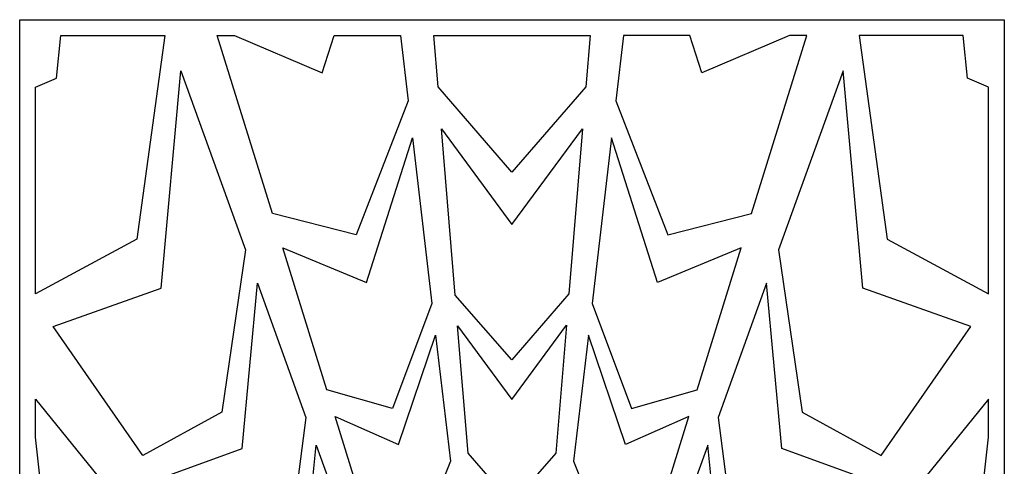
# Model space of a CAD drawing. Units: millimetres. Extents: x -187 to 73, y -110 to 129.
# Drawn here: x -49 to 73, y 74 to 129 of the extents above; entities that cross this region are included whole.
import ezdxf

# ---------------------------------------------------------------- set-up
doc = ezdxf.new("R2010")
doc.units = ezdxf.units.MM
doc.header["$MEASUREMENT"] = 0
doc.layers.add('layer 1', color=7, linetype='Continuous')

msp = doc.modelspace()

# ---------------------------------------------------------------- linework, layer by layer
at = {"layer": 'layer 1', "color": 250}
msp.add_open_spline([(-48.5328, -109.5229), (-48.5328, -109.5229), (72.7157, -109.5229), (72.7157, -109.5229), (72.7157, -109.5229), (72.7157, -109.5229), (72.7157, 128.8495), (72.7157, 128.8495), (72.7157, 128.8495), (72.7157, 128.8495), (-48.5328, 128.8495), (-48.5328, 128.8495), (-48.5328, 128.8495), (-48.5328, 128.8495), (-48.5328, -109.5229), (-48.5328, -109.5229)], degree=3, knots=[0, 0, 0, 0, 0.2, 0.2, 0.2, 0.2, 0.4, 0.4, 0.4, 0.4, 0.6, 0.6, 0.6, 0.6, 1, 1, 1, 1], dxfattribs=at)
at = {"layer": 'layer 1', "color": 7}
for points, knots in [([(-30.6563, 126.8987), (-30.6563, 126.8987), (-43.4638, 126.8987), (-43.4638, 126.8987), (-43.4638, 126.8987), (-43.4638, 126.8987), (-43.9881, 121.6354), (-43.9881, 121.6354), (-43.9881, 121.6354), (-43.9881, 121.6354), (-46.5819, 120.5269), (-46.5819, 120.5269), (-46.5819, 120.5269), (-46.5819, 120.5269), (-46.5819, 95.0838), (-46.5819, 95.0838), (-46.5819, 95.0838), (-46.5819, 95.0838), (-34.0965, 101.7888), (-34.0965, 101.7888), (-34.0965, 101.7888), (-34.0965, 101.7888), (-30.6563, 126.8987), (-30.6563, 126.8987)], [0, 0, 0, 0, 0.14285714, 0.14285714, 0.14285714, 0.14285714, 0.28571429, 0.28571429, 0.28571429, 0.28571429, 0.42857143, 0.42857143, 0.42857143, 0.42857143, 0.57142857, 0.57142857, 0.57142857, 0.57142857, 0.71428571, 0.71428571, 0.71428571, 0.71428571, 1, 1, 1, 1]), ([(-0.6896, 118.8673), (-0.6896, 118.8673), (-1.6292, 126.8987), (-1.6292, 126.8987), (-1.6292, 126.8987), (-1.6292, 126.8987), (-9.7931, 126.8987), (-9.7931, 126.8987), (-9.7931, 126.8987), (-9.7931, 126.8987), (-11.2814, 122.3112), (-11.2814, 122.3112), (-11.2814, 122.3112), (-11.2814, 122.3112), (-22.0816, 126.8987), (-22.0816, 126.8987), (-22.0816, 126.8987), (-22.0816, 126.8987), (-24.2076, 126.8987), (-24.2076, 126.8987), (-24.2076, 126.8987), (-24.2076, 126.8987), (-17.4153, 104.954), (-17.4153, 104.954), (-17.4153, 104.954), (-17.4153, 104.954), (-7.1143, 102.3389), (-7.1143, 102.3389), (-7.1143, 102.3389), (-7.1143, 102.3389), (-0.6896, 118.8673), (-0.6896, 118.8673)], [0, 0, 0, 0, 0.11111111, 0.11111111, 0.11111111, 0.11111111, 0.22222222, 0.22222222, 0.22222222, 0.22222222, 0.33333333, 0.33333333, 0.33333333, 0.33333333, 0.44444444, 0.44444444, 0.44444444, 0.44444444, 0.55555556, 0.55555556, 0.55555556, 0.55555556, 0.66666667, 0.66666667, 0.66666667, 0.66666667, 0.77777778, 0.77777778, 0.77777778, 0.77777778, 1, 1, 1, 1]), ([(21.2011, 120.5602), (21.2011, 120.5602), (21.7216, 126.8987), (21.7216, 126.8987), (21.7216, 126.8987), (21.7216, 126.8987), (2.4613, 126.8987), (2.4613, 126.8987), (2.4613, 126.8987), (2.4613, 126.8987), (2.9816, 120.5627), (2.9816, 120.5627), (2.9816, 120.5627), (2.9816, 120.5627), (12.0909, 110.0472), (12.0909, 110.0472), (12.0909, 110.0472), (12.0909, 110.0472), (21.2011, 120.5602), (21.2011, 120.5602)], [0, 0, 0, 0, 0.16666667, 0.16666667, 0.16666667, 0.16666667, 0.33333333, 0.33333333, 0.33333333, 0.33333333, 0.5, 0.5, 0.5, 0.5, 0.66666667, 0.66666667, 0.66666667, 0.66666667, 1, 1, 1, 1]), ([(24.8725, 118.8673), (24.8725, 118.8673), (25.8121, 126.8987), (25.8121, 126.8987), (25.8121, 126.8987), (25.8121, 126.8987), (33.976, 126.8987), (33.976, 126.8987), (33.976, 126.8987), (33.976, 126.8987), (35.4643, 122.3112), (35.4643, 122.3112), (35.4643, 122.3112), (35.4643, 122.3112), (46.2645, 126.8987), (46.2645, 126.8987), (46.2645, 126.8987), (46.2645, 126.8987), (48.3906, 126.8987), (48.3906, 126.8987), (48.3906, 126.8987), (48.3906, 126.8987), (41.5982, 104.954), (41.5982, 104.954), (41.5982, 104.954), (41.5982, 104.954), (31.2972, 102.3389), (31.2972, 102.3389), (31.2972, 102.3389), (31.2972, 102.3389), (24.8725, 118.8673), (24.8725, 118.8673)], [0, 0, 0, 0, 0.11111111, 0.11111111, 0.11111111, 0.11111111, 0.22222222, 0.22222222, 0.22222222, 0.22222222, 0.33333333, 0.33333333, 0.33333333, 0.33333333, 0.44444444, 0.44444444, 0.44444444, 0.44444444, 0.55555556, 0.55555556, 0.55555556, 0.55555556, 0.66666667, 0.66666667, 0.66666667, 0.66666667, 0.77777778, 0.77777778, 0.77777778, 0.77777778, 1, 1, 1, 1]), ([(54.8392, 126.8987), (54.8392, 126.8987), (67.6467, 126.8987), (67.6467, 126.8987), (67.6467, 126.8987), (67.6467, 126.8987), (68.171, 121.6354), (68.171, 121.6354), (68.171, 121.6354), (68.171, 121.6354), (70.7648, 120.5269), (70.7648, 120.5269), (70.7648, 120.5269), (70.7648, 120.5269), (70.7648, 95.0838), (70.7648, 95.0838), (70.7648, 95.0838), (70.7648, 95.0838), (58.2794, 101.7888), (58.2794, 101.7888), (58.2794, 101.7888), (58.2794, 101.7888), (54.8392, 126.8987), (54.8392, 126.8987)], [0, 0, 0, 0, 0.14285714, 0.14285714, 0.14285714, 0.14285714, 0.28571429, 0.28571429, 0.28571429, 0.28571429, 0.42857143, 0.42857143, 0.42857143, 0.42857143, 0.57142857, 0.57142857, 0.57142857, 0.57142857, 0.71428571, 0.71428571, 0.71428571, 0.71428571, 1, 1, 1, 1]), ([(-20.7437, 100.5065), (-20.7437, 100.5065), (-28.7019, 122.5336), (-28.7019, 122.5336), (-28.7019, 122.5336), (-28.7019, 122.5336), (-31.1104, 95.7791), (-31.1104, 95.7791), (-31.1104, 95.7791), (-31.1104, 95.7791), (-44.3987, 91.0307), (-44.3987, 91.0307), (-44.3987, 91.0307), (-44.3987, 91.0307), (-33.3706, 75.1384), (-33.3706, 75.1384), (-33.3706, 75.1384), (-33.3706, 75.1384), (-23.6356, 80.4873), (-23.6356, 80.4873), (-23.6356, 80.4873), (-23.6356, 80.4873), (-20.7437, 100.5065), (-20.7437, 100.5065)], [0, 0, 0, 0, 0.14285714, 0.14285714, 0.14285714, 0.14285714, 0.28571429, 0.28571429, 0.28571429, 0.28571429, 0.42857143, 0.42857143, 0.42857143, 0.42857143, 0.57142857, 0.57142857, 0.57142857, 0.57142857, 0.71428571, 0.71428571, 0.71428571, 0.71428571, 1, 1, 1, 1]), ([(44.9266, 100.5065), (44.9266, 100.5065), (52.8848, 122.5336), (52.8848, 122.5336), (52.8848, 122.5336), (52.8848, 122.5336), (55.2933, 95.7791), (55.2933, 95.7791), (55.2933, 95.7791), (55.2933, 95.7791), (68.5816, 91.0307), (68.5816, 91.0307), (68.5816, 91.0307), (68.5816, 91.0307), (57.5535, 75.1384), (57.5535, 75.1384), (57.5535, 75.1384), (57.5535, 75.1384), (47.8185, 80.4873), (47.8185, 80.4873), (47.8185, 80.4873), (47.8185, 80.4873), (44.9266, 100.5065), (44.9266, 100.5065)], [0, 0, 0, 0, 0.14285714, 0.14285714, 0.14285714, 0.14285714, 0.28571429, 0.28571429, 0.28571429, 0.28571429, 0.42857143, 0.42857143, 0.42857143, 0.42857143, 0.57142857, 0.57142857, 0.57142857, 0.57142857, 0.71428571, 0.71428571, 0.71428571, 0.71428571, 1, 1, 1, 1]), ([(20.7787, 115.417), (20.7787, 115.417), (12.0909, 103.6078), (12.0909, 103.6078), (12.0909, 103.6078), (12.0909, 103.6078), (3.4049, 115.4066), (3.4049, 115.4066), (3.4049, 115.4066), (3.4049, 115.4066), (5.0876, 94.9147), (5.0876, 94.9147), (5.0876, 94.9147), (5.0876, 94.9147), (12.0909, 86.9411), (12.0909, 86.9411), (12.0909, 86.9411), (12.0909, 86.9411), (19.1075, 95.0669), (19.1075, 95.0669), (19.1075, 95.0669), (19.1075, 95.0669), (20.7787, 115.417), (20.7787, 115.417)], [0, 0, 0, 0, 0.14285714, 0.14285714, 0.14285714, 0.14285714, 0.28571429, 0.28571429, 0.28571429, 0.28571429, 0.42857143, 0.42857143, 0.42857143, 0.42857143, 0.57142857, 0.57142857, 0.57142857, 0.57142857, 0.71428571, 0.71428571, 0.71428571, 0.71428571, 1, 1, 1, 1]), ([(-0.1538, 114.2877), (-0.1538, 114.2877), (-5.8262, 96.4761), (-5.8262, 96.4761), (-5.8262, 96.4761), (-5.8262, 96.4761), (-16.117, 100.7593), (-16.117, 100.7593), (-16.117, 100.7593), (-16.117, 100.7593), (-10.6978, 83.2512), (-10.6978, 83.2512), (-10.6978, 83.2512), (-10.6978, 83.2512), (-2.6328, 80.9607), (-2.6328, 80.9607), (-2.6328, 80.9607), (-2.6328, 80.9607), (2.2342, 93.8764), (2.2342, 93.8764), (2.2342, 93.8764), (2.2342, 93.8764), (-0.1538, 114.2877), (-0.1538, 114.2877)], [0, 0, 0, 0, 0.14285714, 0.14285714, 0.14285714, 0.14285714, 0.28571429, 0.28571429, 0.28571429, 0.28571429, 0.42857143, 0.42857143, 0.42857143, 0.42857143, 0.57142857, 0.57142857, 0.57142857, 0.57142857, 0.71428571, 0.71428571, 0.71428571, 0.71428571, 1, 1, 1, 1]), ([(24.3367, 114.2877), (24.3367, 114.2877), (30.0091, 96.4761), (30.0091, 96.4761), (30.0091, 96.4761), (30.0091, 96.4761), (40.2999, 100.7593), (40.2999, 100.7593), (40.2999, 100.7593), (40.2999, 100.7593), (34.8808, 83.2512), (34.8808, 83.2512), (34.8808, 83.2512), (34.8808, 83.2512), (26.8157, 80.9607), (26.8157, 80.9607), (26.8157, 80.9607), (26.8157, 80.9607), (21.9487, 93.8764), (21.9487, 93.8764), (21.9487, 93.8764), (21.9487, 93.8764), (24.3367, 114.2877), (24.3367, 114.2877)], [0, 0, 0, 0, 0.14285714, 0.14285714, 0.14285714, 0.14285714, 0.28571429, 0.28571429, 0.28571429, 0.28571429, 0.42857143, 0.42857143, 0.42857143, 0.42857143, 0.57142857, 0.57142857, 0.57142857, 0.57142857, 0.71428571, 0.71428571, 0.71428571, 0.71428571, 1, 1, 1, 1]), ([(-13.2827, 79.8555), (-13.2827, 79.8555), (-19.2582, 96.395), (-19.2582, 96.395), (-19.2582, 96.395), (-19.2582, 96.395), (-21.1526, 76.0228), (-21.1526, 76.0228), (-21.1526, 76.0228), (-21.1526, 76.0228), (-31.3804, 72.2705), (-31.3804, 72.2705), (-31.3804, 72.2705), (-31.3804, 72.2705), (-22.9348, 60.0998), (-22.9348, 60.0998), (-22.9348, 60.0998), (-22.9348, 60.0998), (-15.2907, 64.2282), (-15.2907, 64.2282), (-15.2907, 64.2282), (-15.2907, 64.2282), (-13.2827, 79.8555), (-13.2827, 79.8555)], [0, 0, 0, 0, 0.14285714, 0.14285714, 0.14285714, 0.14285714, 0.28571429, 0.28571429, 0.28571429, 0.28571429, 0.42857143, 0.42857143, 0.42857143, 0.42857143, 0.57142857, 0.57142857, 0.57142857, 0.57142857, 0.71428571, 0.71428571, 0.71428571, 0.71428571, 1, 1, 1, 1]), ([(37.4656, 79.8555), (37.4656, 79.8555), (43.4412, 96.395), (43.4412, 96.395), (43.4412, 96.395), (43.4412, 96.395), (45.3355, 76.0228), (45.3355, 76.0228), (45.3355, 76.0228), (45.3355, 76.0228), (55.5633, 72.2705), (55.5633, 72.2705), (55.5633, 72.2705), (55.5633, 72.2705), (47.1177, 60.0998), (47.1177, 60.0998), (47.1177, 60.0998), (47.1177, 60.0998), (39.4736, 64.2282), (39.4736, 64.2282), (39.4736, 64.2282), (39.4736, 64.2282), (37.4656, 79.8555), (37.4656, 79.8555)], [0, 0, 0, 0, 0.14285714, 0.14285714, 0.14285714, 0.14285714, 0.28571429, 0.28571429, 0.28571429, 0.28571429, 0.42857143, 0.42857143, 0.42857143, 0.42857143, 0.57142857, 0.57142857, 0.57142857, 0.57142857, 0.71428571, 0.71428571, 0.71428571, 0.71428571, 1, 1, 1, 1]), ([(18.7927, 91.2337), (18.7927, 91.2337), (12.0909, 82.0543), (12.0909, 82.0543), (12.0909, 82.0543), (12.0909, 82.0543), (5.3988, 91.1239), (5.3988, 91.1239), (5.3988, 91.1239), (5.3988, 91.1239), (6.6861, 75.4466), (6.6861, 75.4466), (6.6861, 75.4466), (6.6861, 75.4466), (12.0909, 69.2368), (12.0909, 69.2368), (12.0909, 69.2368), (12.0909, 69.2368), (17.4973, 75.459), (17.4973, 75.459), (17.4973, 75.459), (17.4973, 75.459), (18.7927, 91.2337), (18.7927, 91.2337)], [0, 0, 0, 0, 0.14285714, 0.14285714, 0.14285714, 0.14285714, 0.28571429, 0.28571429, 0.28571429, 0.28571429, 0.42857143, 0.42857143, 0.42857143, 0.42857143, 0.57142857, 0.57142857, 0.57142857, 0.57142857, 0.71428571, 0.71428571, 0.71428571, 0.71428571, 1, 1, 1, 1]), ([(4.5079, 74.4419), (4.5079, 74.4419), (2.6879, 89.9981), (2.6879, 89.9981), (2.6879, 89.9981), (2.6879, 89.9981), (-1.871, 76.4982), (-1.871, 76.4982), (-1.871, 76.4982), (-1.871, 76.4982), (-9.6844, 79.9771), (-9.6844, 79.9771), (-9.6844, 79.9771), (-9.6844, 79.9771), (-5.4438, 66.2765), (-5.4438, 66.2765), (-5.4438, 66.2765), (-5.4438, 66.2765), (0.672, 64.7722), (0.672, 64.7722), (0.672, 64.7722), (0.672, 64.7722), (4.5079, 74.4419), (4.5079, 74.4419)], [0, 0, 0, 0, 0.14285714, 0.14285714, 0.14285714, 0.14285714, 0.28571429, 0.28571429, 0.28571429, 0.28571429, 0.42857143, 0.42857143, 0.42857143, 0.42857143, 0.57142857, 0.57142857, 0.57142857, 0.57142857, 0.71428571, 0.71428571, 0.71428571, 0.71428571, 1, 1, 1, 1]), ([(19.6751, 74.4419), (19.6751, 74.4419), (21.495, 89.9981), (21.495, 89.9981), (21.495, 89.9981), (21.495, 89.9981), (26.0539, 76.4982), (26.0539, 76.4982), (26.0539, 76.4982), (26.0539, 76.4982), (33.8673, 79.9771), (33.8673, 79.9771), (33.8673, 79.9771), (33.8673, 79.9771), (29.6267, 66.2765), (29.6267, 66.2765), (29.6267, 66.2765), (29.6267, 66.2765), (23.5109, 64.7722), (23.5109, 64.7722), (23.5109, 64.7722), (23.5109, 64.7722), (19.6751, 74.4419), (19.6751, 74.4419)], [0, 0, 0, 0, 0.14285714, 0.14285714, 0.14285714, 0.14285714, 0.28571429, 0.28571429, 0.28571429, 0.28571429, 0.42857143, 0.42857143, 0.42857143, 0.42857143, 0.57142857, 0.57142857, 0.57142857, 0.57142857, 0.71428571, 0.71428571, 0.71428571, 0.71428571, 1, 1, 1, 1]), ([(-34.4905, 47.9312), (-34.4905, 47.9312), (-35.6912, 68.6555), (-35.6912, 68.6555), (-35.6912, 68.6555), (-35.6912, 68.6555), (-46.5819, 82.1099), (-46.5819, 82.1099), (-46.5819, 82.1099), (-46.5819, 82.1099), (-46.5819, 77.4338), (-46.5819, 77.4338), (-46.5819, 77.4338), (-46.5819, 77.4338), (-44.2527, 56.3725), (-44.2527, 56.3725), (-44.2527, 56.3725), (-44.2527, 56.3725), (-46.5819, 53.1727), (-46.5819, 53.1727), (-46.5819, 53.1727), (-46.5819, 53.1727), (-46.5819, 37.0287), (-46.5819, 37.0287), (-46.5819, 37.0287), (-46.5819, 37.0287), (-42.7418, 35.2352), (-42.7418, 35.2352), (-42.7418, 35.2352), (-42.7418, 35.2352), (-34.4905, 47.9312), (-34.4905, 47.9312)], [0, 0, 0, 0, 0.11111111, 0.11111111, 0.11111111, 0.11111111, 0.22222222, 0.22222222, 0.22222222, 0.22222222, 0.33333333, 0.33333333, 0.33333333, 0.33333333, 0.44444444, 0.44444444, 0.44444444, 0.44444444, 0.55555556, 0.55555556, 0.55555556, 0.55555556, 0.66666667, 0.66666667, 0.66666667, 0.66666667, 0.77777778, 0.77777778, 0.77777778, 0.77777778, 1, 1, 1, 1]), ([(58.6734, 47.9312), (58.6734, 47.9312), (59.8741, 68.6555), (59.8741, 68.6555), (59.8741, 68.6555), (59.8741, 68.6555), (70.7648, 82.1099), (70.7648, 82.1099), (70.7648, 82.1099), (70.7648, 82.1099), (70.7648, 77.4338), (70.7648, 77.4338), (70.7648, 77.4338), (70.7648, 77.4338), (68.4357, 56.3725), (68.4357, 56.3725), (68.4357, 56.3725), (68.4357, 56.3725), (70.7648, 53.1727), (70.7648, 53.1727), (70.7648, 53.1727), (70.7648, 53.1727), (70.7648, 37.0287), (70.7648, 37.0287), (70.7648, 37.0287), (70.7648, 37.0287), (66.9247, 35.2352), (66.9247, 35.2352), (66.9247, 35.2352), (66.9247, 35.2352), (58.6734, 47.9312), (58.6734, 47.9312)], [0, 0, 0, 0, 0.11111111, 0.11111111, 0.11111111, 0.11111111, 0.22222222, 0.22222222, 0.22222222, 0.22222222, 0.33333333, 0.33333333, 0.33333333, 0.33333333, 0.44444444, 0.44444444, 0.44444444, 0.44444444, 0.55555556, 0.55555556, 0.55555556, 0.55555556, 0.66666667, 0.66666667, 0.66666667, 0.66666667, 0.77777778, 0.77777778, 0.77777778, 0.77777778, 1, 1, 1, 1]), ([(-7.398, 63.5677), (-7.398, 63.5677), (-12.038, 76.4104), (-12.038, 76.4104), (-12.038, 76.4104), (-12.038, 76.4104), (-13.5683, 60.8414), (-13.5683, 60.8414), (-13.5683, 60.8414), (-13.5683, 60.8414), (-21.4255, 57.9248), (-21.4255, 57.9248), (-21.4255, 57.9248), (-21.4255, 57.9248), (-14.9165, 48.545), (-14.9165, 48.545), (-14.9165, 48.545), (-14.9165, 48.545), (-8.9779, 51.6169), (-8.9779, 51.6169), (-8.9779, 51.6169), (-8.9779, 51.6169), (-7.398, 63.5677), (-7.398, 63.5677)], [0, 0, 0, 0, 0.14285714, 0.14285714, 0.14285714, 0.14285714, 0.28571429, 0.28571429, 0.28571429, 0.28571429, 0.42857143, 0.42857143, 0.42857143, 0.42857143, 0.57142857, 0.57142857, 0.57142857, 0.57142857, 0.71428571, 0.71428571, 0.71428571, 0.71428571, 1, 1, 1, 1]), ([(31.5809, 63.5677), (31.5809, 63.5677), (36.2209, 76.4104), (36.2209, 76.4104), (36.2209, 76.4104), (36.2209, 76.4104), (37.7512, 60.8414), (37.7512, 60.8414), (37.7512, 60.8414), (37.7512, 60.8414), (45.6084, 57.9248), (45.6084, 57.9248), (45.6084, 57.9248), (45.6084, 57.9248), (39.0995, 48.545), (39.0995, 48.545), (39.0995, 48.545), (39.0995, 48.545), (33.1608, 51.6169), (33.1608, 51.6169), (33.1608, 51.6169), (33.1608, 51.6169), (31.5809, 63.5677), (31.5809, 63.5677)], [0, 0, 0, 0, 0.14285714, 0.14285714, 0.14285714, 0.14285714, 0.28571429, 0.28571429, 0.28571429, 0.28571429, 0.42857143, 0.42857143, 0.42857143, 0.42857143, 0.57142857, 0.57142857, 0.57142857, 0.57142857, 0.71428571, 0.71428571, 0.71428571, 0.71428571, 1, 1, 1, 1])]:
    msp.add_open_spline(points, degree=3, knots=knots, dxfattribs=at)

doc.saveas('drawing.dxf')
